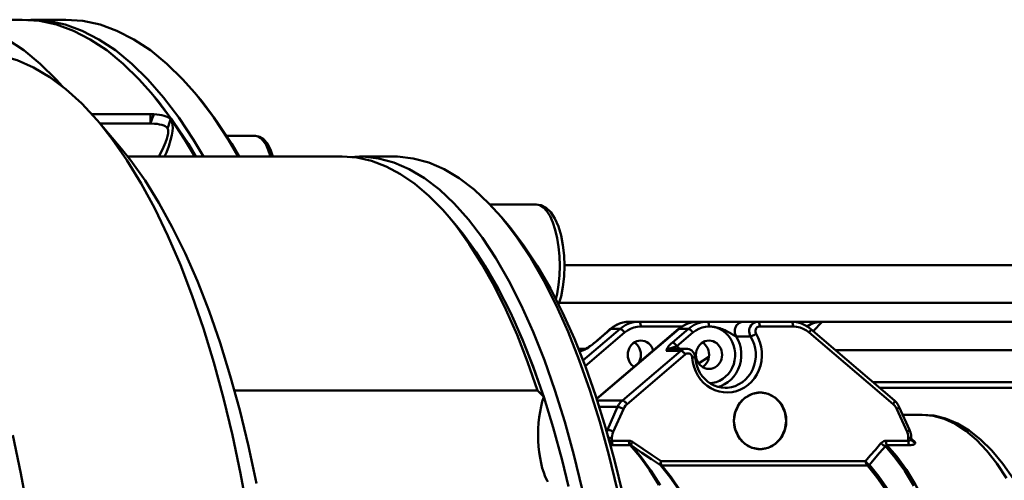
# Model space of a CAD drawing. Units: millimetres. Extents: x 400 to 2764, y -488 to 1601.
# Drawn here: x 1182 to 1286, y 34 to 83 of the extents above; entities that cross this region are included whole.
import ezdxf

# ---------------------------------------------------------------- set-up
doc = ezdxf.new("R2010")
doc.units = ezdxf.units.MM
doc.header["$LTSCALE"] = 5
doc.layers.add('AM_0 ( Kontur 0.5 )', color=7, linetype='CONTINUOUS', lineweight=50)

msp = doc.modelspace()

# ---------------------------------------------------------------- linework, layer by layer
at = {"layer": 'AM_0 ( Kontur 0.5 )'}
for p, q in [((1182.224, 82.952), (1173.448, 82.952)), ((1183.148, 82.952), (1182.686, 82.919)), ((1186.844, 82.952), (1183.148, 82.952)), ((1195.857, 75.228), (1196.235, 74.769)), ((1200.855, 74.769), (1200.476, 75.228)), ((1196.65, 74.275), (1196.226, 74.761)), ((1196.235, 74.769), (1196.27, 74.727)), ((1200.889, 74.727), (1200.855, 74.769)), ((1189.575, 72.952), (1195.806, 72.952)), ((1192.694, 69.311), (1190.398, 72.042)), ((1195.806, 72.952), (1195.806, 72.001)), ((1195.824, 71.993), (1195.806, 72.001)), ((1190.474, 71.952), (1195.787, 71.952)), ((1195.79, 71.958), (1195.787, 71.952)), ((1195.806, 71.952), (1195.787, 71.952)), ((1203.876, 70.642), (1206.929, 70.642)), ((1193.383, 68.452), (1216.124, 68.452)), ((1217.972, 68.452), (1216.977, 68.389)), ((1221.667, 68.452), (1217.972, 68.452)), ((1231.792, 63.369), (1236.693, 63.369)), ((1228.223, 61.12), (1227.458, 62.03)), ((1228.205, 61.105), (1227.458, 62.03)), ((1233.001, 62.03), (1233.766, 61.12)), ((1228.208, 61.102), (1228.205, 61.105)), ((1228.215, 61.113), (1228.358, 60.953)), ((1399.979, 56.952), (1239.671, 56.952)), ((1401.51, 52.952), (1239.111, 52.952)), ((1241.639, 46.849), (1245.569, 50.201)), ((1251.768, 50.189), (1243.086, 42.784)), ((1251.778, 50.177), (1243.091, 42.768)), ((1244.566, 50.212), (1244.536, 50.189)), ((1244.536, 50.189), (1244.536, 50.189)), ((1244.546, 50.177), (1244.574, 50.201)), ((1244.574, 50.201), (1245.569, 50.201)), ((1246.575, 50.952), (1247.57, 50.952)), ((1247.57, 50.952), (1248.726, 50.952)), ((1247.762, 50.452), (1252.129, 50.452)), ((1248.726, 50.952), (1253.808, 50.952)), ((1251.113, 48.761), (1252.802, 50.201)), ((1251.807, 50.201), (1251.778, 50.177)), ((1251.807, 50.201), (1252.802, 50.201)), ((1253.808, 50.952), (1254.803, 50.952)), ((1258.643, 50.952), (1254.803, 50.952)), ((1258.643, 50.952), (1260.173, 50.952)), ((1263.713, 50.952), (1260.173, 50.952)), ((1263.905, 50.452), (1260.365, 50.452)), ((1266.966, 50.952), (1263.713, 50.952)), ((1265.368, 50.467), (1265.413, 50.497)), ((1265.485, 50.392), (1265.413, 50.497)), ((1274.637, 42.612), (1265.753, 50.189)), ((1266.036, 49.947), (1266.966, 50.952)), ((1306.391, 50.952), (1266.966, 50.952)), ((1241.876, 46.251), (1246.046, 49.808)), ((1251.59, 48.368), (1253.279, 49.808)), ((1257.874, 49.397), (1259.405, 49.397)), ((1274.504, 42.232), (1265.62, 49.808)), ((1241.894, 48.1), (1241.142, 48.1)), ((1241.934, 48.1), (1241.894, 48.1)), ((1241.899, 48.084), (1241.894, 48.083)), ((1241.914, 48.047), (1242.032, 48.113)), ((1242.023, 48.146), (1241.968, 48.116)), ((1242.032, 48.113), (1242.037, 48.117)), ((1252.572, 48.1), (1251.041, 48.1)), ((1241.476, 47.885), (1241.227, 47.885)), ((1252, 47.885), (1245.832, 42.624)), ((1252.477, 47.493), (1246.309, 42.232)), ((1252, 47.885), (1250.469, 47.885)), ((1254.986, 47.229), (1253.893, 46.545)), ((1299.675, 47.952), (1268.376, 47.952)), ((1290.151, 44.538), (1272.379, 44.538)), ((1309.363, 43.952), (1273.066, 43.952)), ((1204.691, 43.681), (1236.834, 43.681)), ((1237.457, 43.061), (1237.467, 43.028)), ((1237.467, 43.028), (1237.477, 42.995)), ((1258.19, 42.243), (1258.761, 42.862)), ((1258.787, 42.885), (1259.531, 43.295)), ((1259.585, 43.311), (1260.406, 43.452)), ((1261.228, 43.311), (1261.282, 43.295)), ((1262.026, 42.885), (1262.052, 42.862)), ((1243.136, 42.624), (1245.832, 42.624)), ((1243.353, 41.927), (1245.313, 41.927)), ((1245.313, 41.927), (1244.232, 39.516)), ((1257.789, 41.42), (1258.144, 42.174)), ((1262.623, 42.243), (1262.668, 42.174)), ((1276.238, 39.502), (1275.158, 41.913)), ((1245.92, 41.708), (1244.839, 39.297)), ((1257.635, 40.452), (1257.766, 41.348)), ((1263.023, 41.42), (1263.047, 41.348)), ((1275.973, 39.297), (1274.893, 41.708)), ((1277.562, 41.102), (1275.521, 41.102)), ((1257.766, 39.557), (1257.635, 40.452)), ((1244.232, 39.516), (1244.094, 39.516)), ((1244.232, 39.516), (1244.153, 39.302)), ((1244.7, 38.643), (1244.7, 38.341)), ((1258.144, 38.731), (1257.789, 39.485)), ((1258.761, 38.042), (1258.19, 38.661)), ((1262.668, 38.731), (1262.623, 38.661)), ((1263.047, 39.557), (1263.023, 39.485)), ((1276.112, 38.341), (1276.112, 38.643)), ((1276.421, 38.586), (1276.421, 38.643)), ((1246.507, 38.341), (1244.7, 38.341)), ((1246.627, 37.878), (1244.82, 37.878)), ((1259.531, 37.609), (1258.787, 38.02)), ((1260.406, 37.452), (1259.585, 37.593)), ((1261.282, 37.609), (1261.228, 37.593)), ((1262.052, 38.042), (1262.026, 38.02)), ((1273.733, 38.341), (1276.112, 38.341)), ((1273.852, 37.878), (1276.232, 37.878)), ((1276.421, 38.586), (1276.421, 38.586)), ((1276.496, 38.507), (1276.422, 38.572)), ((1276.447, 38.451), (1276.447, 38.451)), ((1276.494, 38.368), (1276.447, 38.451)), ((1276.565, 38.447), (1276.496, 38.507)), ((1276.498, 38.37), (1276.498, 38.37)), ((1276.776, 38.264), (1276.565, 38.447)), ((1249.906, 36.175), (1271.579, 36.175)), ((1249.973, 35.715), (1271.769, 35.715))]:
    msp.add_line(p, q, dxfattribs=at)
for points in [[(1186.498, 75.867), (1185.832, 76.631), (1184.134, 78.292), (1182.403, 79.707), (1180.645, 80.871), (1178.865, 81.779), (1177.068, 82.43), (1175.261, 82.822), (1173.448, 82.952)], [(1182.224, 82.952), (1184.037, 82.822), (1185.845, 82.43), (1187.641, 81.779), (1189.421, 80.871), (1191.18, 79.707), (1192.911, 78.292), (1194.609, 76.631), (1195.857, 75.228)], [(1201.417, 68.452), (1200.383, 70.217), (1198.812, 72.587), (1197.194, 74.727), (1195.533, 76.631), (1193.834, 78.292), (1192.103, 79.707), (1190.345, 80.871), (1188.565, 81.779), (1186.769, 82.43), (1184.961, 82.822), (1183.148, 82.952)], [(1200.476, 75.228), (1199.228, 76.631), (1197.53, 78.292), (1195.799, 79.707), (1194.041, 80.871), (1192.261, 81.779), (1190.464, 82.43), (1188.657, 82.822), (1186.844, 82.952)], [(1190.398, 72.042), (1190.167, 72.314), (1188.528, 74.08), (1186.853, 75.602), (1185.147, 76.877), (1183.418, 77.899), (1181.669, 78.666), (1179.906, 79.175), (1178.135, 79.425), (1177.321, 79.452)], [(1196.239, 74.772), (1196.65, 74.275), (1198.019, 72.465)], [(1196.27, 74.727), (1197.888, 72.587), (1197.987, 72.437)], [(1198.019, 72.465), (1196.65, 74.275), (1196.65, 74.275)], [(1205.224, 68.452), (1204.44, 69.791), (1202.879, 72.147), (1201.27, 74.275), (1200.859, 74.772)], [(1205.112, 68.452), (1204.078, 70.217), (1202.508, 72.587), (1200.889, 74.727)], [(1206.131, 30.695), (1205.36, 34.869), (1204.501, 38.924), (1203.556, 42.846), (1202.529, 46.623), (1201.422, 50.244), (1200.238, 53.696), (1198.983, 56.969), (1197.659, 60.053), (1196.271, 62.938), (1194.823, 65.614), (1193.32, 68.074), (1191.767, 70.31), (1190.398, 72.042)], [(1195.806, 72.001), (1195.797, 71.977), (1195.79, 71.958)], [(1195.806, 72.952), (1195.982, 72.95), (1196.157, 72.943)], [(1196.157, 72.943), (1196.079, 72.73), (1195.994, 72.501), (1195.903, 72.258), (1195.806, 72.001)], [(1195.917, 71.951), (1195.862, 71.976), (1195.824, 71.993)], [(1196.157, 72.943), (1196.471, 72.919), (1196.762, 72.881), (1197.025, 72.831), (1197.26, 72.771), (1197.466, 72.702), (1197.639, 72.629), (1197.777, 72.554), (1197.88, 72.479), (1197.946, 72.41)], [(1197.302, 68.452), (1197.491, 68.895), (1197.739, 69.559), (1197.934, 70.18), (1198.064, 70.713), (1198.135, 71.14), (1198.162, 71.487), (1198.154, 71.778), (1198.114, 72.024), (1198.045, 72.233), (1197.946, 72.41)], [(1197.946, 72.41), (1197.871, 72.174), (1197.795, 71.942), (1197.715, 71.702), (1197.627, 71.442)], [(1197.987, 72.437), (1199.459, 70.217), (1200.493, 68.452)], [(1200.605, 68.452), (1199.821, 69.791), (1198.259, 72.147), (1198.019, 72.465)], [(1198.019, 72.465), (1198.259, 72.147), (1199.821, 69.791), (1200.605, 68.452)], [(1195.917, 71.951), (1195.862, 71.952), (1195.806, 71.952)], [(1197.627, 71.442), (1197.581, 71.51), (1197.496, 71.583), (1197.371, 71.659), (1197.209, 71.732), (1197.011, 71.8), (1196.781, 71.858), (1196.522, 71.904), (1196.233, 71.936), (1195.917, 71.951)], [(1196.712, 68.452), (1196.955, 68.924), (1197.207, 69.464), (1197.4, 69.933), (1197.533, 70.313), (1197.618, 70.621), (1197.667, 70.879), (1197.683, 71.098), (1197.669, 71.284), (1197.627, 71.442)], [(1206.929, 70.642), (1207.364, 70.558), (1207.792, 70.296), (1208.192, 69.838), (1208.54, 69.184), (1208.792, 68.452)], [(1206.929, 70.642), (1207.228, 70.58), (1207.52, 70.397), (1207.798, 70.097), (1208.054, 69.687), (1208.282, 69.177), (1208.477, 68.581), (1208.507, 68.452)], [(1192.694, 69.311), (1193.713, 68.04), (1195.234, 65.907), (1196.706, 63.552), (1198.125, 60.982), (1199.486, 58.207), (1200.784, 55.234), (1202.016, 52.073), (1203.177, 48.735), (1204.264, 45.23), (1205.273, 41.57), (1206.201, 37.766), (1207.044, 33.831)], [(1227.458, 62.03), (1226.782, 62.805), (1225.321, 64.292), (1223.83, 65.558), (1222.314, 66.598), (1220.777, 67.41), (1219.225, 67.991), (1217.663, 68.339), (1216.124, 68.452)], [(1226.427, 64.953), (1224.84, 66.163), (1223.229, 67.12), (1221.598, 67.821), (1219.954, 68.264), (1218.302, 68.447), (1217.972, 68.452)], [(1230.122, 64.953), (1228.536, 66.163), (1226.924, 67.12), (1225.293, 67.821), (1223.649, 68.264), (1221.998, 68.447), (1221.667, 68.452)], [(1241.557, 33.2), (1240.676, 36.855), (1239.713, 40.364), (1238.67, 43.715), (1237.552, 46.896), (1236.362, 49.894), (1235.105, 52.699), (1233.786, 55.3), (1232.409, 57.689), (1230.979, 59.856), (1229.502, 61.794), (1227.983, 63.495), (1226.427, 64.953)], [(1233.001, 62.03), (1231.678, 63.495), (1230.122, 64.953)], [(1236.693, 63.369), (1237.21, 63.286), (1237.725, 63.024), (1238.215, 62.564), (1238.668, 61.881), (1239.037, 61.039), (1239.317, 60.092), (1239.516, 59.064), (1239.635, 57.981), (1239.674, 56.869)], [(1239.181, 56.869), (1239.15, 57.885), (1239.059, 58.877), (1238.909, 59.82), (1238.705, 60.689), (1238.452, 61.465), (1238.155, 62.127), (1237.822, 62.66), (1237.462, 63.051), (1237.082, 63.289), (1236.693, 63.369)], [(1233.731, 61.093), (1233.197, 61.794), (1233.001, 62.03)], [(1236.834, 43.681), (1235.776, 46.703), (1234.653, 49.563), (1233.469, 52.249), (1232.229, 54.754), (1230.936, 57.07), (1229.594, 59.188), (1228.208, 61.102)], [(1228.223, 61.12), (1228.966, 60.2), (1230.334, 58.31), (1231.659, 56.218), (1232.935, 53.932), (1234.159, 51.458), (1235.327, 48.805), (1236.435, 45.981), (1237.478, 42.996)], [(1228.358, 60.953), (1228.417, 60.887), (1229.873, 58.976), (1231.283, 56.84), (1232.641, 54.484), (1233.942, 51.919), (1235.181, 49.153), (1236.354, 46.197), (1237.457, 43.061)], [(1245.252, 33.2), (1244.372, 36.855), (1243.408, 40.364), (1242.366, 43.715), (1241.247, 46.896), (1240.058, 49.894), (1238.801, 52.699), (1237.481, 55.3), (1236.104, 57.689), (1234.675, 59.856), (1233.731, 61.093)], [(1233.766, 61.12), (1233.96, 60.887), (1235.417, 58.976), (1236.826, 56.84), (1238.184, 54.484), (1239.485, 51.919), (1240.724, 49.153), (1241.897, 46.197), (1243, 43.061), (1244.028, 39.757), (1244.978, 36.297), (1245.846, 32.693)], [(1239.181, 56.869), (1239.15, 55.852), (1239.059, 54.86), (1238.909, 53.918), (1238.771, 53.327)], [(1239.674, 56.869), (1239.634, 55.75), (1239.514, 54.662), (1239.313, 53.631), (1239.056, 52.765)], [(1244.536, 50.189), (1244.421, 50.09), (1244.265, 49.954), (1244.116, 49.822), (1243.973, 49.695), (1243.838, 49.574), (1243.709, 49.458), (1243.587, 49.35), (1243.472, 49.248), (1243.361, 49.15), (1243.252, 49.056), (1243.145, 48.965), (1243.04, 48.877), (1242.937, 48.792), (1242.834, 48.71), (1242.733, 48.63), (1242.633, 48.554), (1242.535, 48.481), (1242.439, 48.412), (1242.346, 48.348), (1242.258, 48.289), (1242.174, 48.235), (1242.097, 48.188), (1242.027, 48.148), (1242.023, 48.146)], [(1242.037, 48.117), (1242.209, 48.225), (1242.416, 48.365), (1242.649, 48.536), (1242.908, 48.739), (1243.19, 48.974), (1243.495, 49.24), (1243.824, 49.535), (1244.19, 49.865), (1244.546, 50.177)], [(1244.574, 50.201), (1244.542, 50.194), (1244.536, 50.189)], [(1246.575, 50.952), (1246.21, 50.93), (1245.849, 50.865), (1245.497, 50.756), (1245.157, 50.606), (1244.836, 50.417), (1244.566, 50.212)], [(1246.575, 50.952), (1246.216, 50.93), (1245.862, 50.866), (1245.516, 50.759), (1245.184, 50.611), (1244.868, 50.425), (1244.574, 50.201)], [(1245.569, 50.201), (1245.863, 50.425), (1246.179, 50.611), (1246.511, 50.759), (1246.857, 50.866), (1247.211, 50.93), (1247.57, 50.952)], [(1245.569, 50.201), (1245.612, 50.194), (1245.664, 50.171), (1245.724, 50.135), (1245.788, 50.086), (1245.855, 50.027), (1245.922, 49.959), (1245.987, 49.885), (1246.046, 49.808)], [(1246.046, 49.808), (1246.351, 50.034), (1246.681, 50.215), (1247.031, 50.346), (1247.393, 50.425), (1247.762, 50.452)], [(1247.57, 50.952), (1247.608, 50.942), (1247.644, 50.914), (1247.677, 50.868), (1247.706, 50.806), (1247.729, 50.73), (1247.747, 50.643), (1247.758, 50.55), (1247.762, 50.452)], [(1253.808, 50.952), (1253.443, 50.93), (1253.082, 50.865), (1252.729, 50.756), (1252.39, 50.606), (1252.068, 50.417), (1251.768, 50.189)], [(1251.807, 50.201), (1251.775, 50.194), (1251.768, 50.189)], [(1253.808, 50.952), (1253.449, 50.93), (1253.095, 50.866), (1252.749, 50.759), (1252.416, 50.611), (1252.101, 50.425), (1251.807, 50.201)], [(1252.802, 50.201), (1253.096, 50.425), (1253.411, 50.611), (1253.744, 50.759), (1254.09, 50.866), (1254.444, 50.93), (1254.803, 50.952)], [(1252.802, 50.201), (1252.845, 50.194), (1252.897, 50.171), (1252.956, 50.135), (1253.021, 50.086), (1253.088, 50.027), (1253.155, 49.959), (1253.22, 49.885), (1253.279, 49.808)], [(1253.279, 49.808), (1253.584, 50.034), (1253.914, 50.215), (1254.263, 50.346), (1254.626, 50.425), (1254.996, 50.452)], [(1254.803, 50.952), (1254.84, 50.942), (1254.876, 50.914), (1254.909, 50.868), (1254.938, 50.806), (1254.962, 50.73), (1254.98, 50.643), (1254.991, 50.55), (1254.994, 50.452)], [(1254.995, 50.452), (1255.115, 50.45), (1255.248, 50.442), (1255.39, 50.428), (1255.536, 50.407), (1255.683, 50.381), (1255.832, 50.348), (1255.98, 50.31), (1256.127, 50.266), (1256.273, 50.216), (1256.417, 50.162), (1256.557, 50.103), (1256.687, 50.044), (1256.8, 49.989), (1256.898, 49.939), (1256.984, 49.893), (1257.061, 49.851), (1257.131, 49.811), (1257.195, 49.774), (1257.254, 49.739), (1257.308, 49.707), (1257.358, 49.677), (1257.404, 49.648), (1257.447, 49.622), (1257.487, 49.597), (1257.523, 49.575), (1257.557, 49.554), (1257.588, 49.534), (1257.617, 49.517), (1257.643, 49.501), (1257.667, 49.487), (1257.69, 49.474), (1257.71, 49.462), (1257.73, 49.452), (1257.748, 49.442), (1257.765, 49.434), (1257.78, 49.426), (1257.795, 49.42), (1257.809, 49.414), (1257.821, 49.409), (1257.833, 49.405), (1257.843, 49.402), (1257.852, 49.4), (1257.861, 49.398), (1257.868, 49.397), (1257.874, 49.397)], [(1257.707, 48.068), (1257.604, 48.462), (1257.454, 48.836), (1257.257, 49.185), (1257.019, 49.502), (1256.742, 49.78), (1256.434, 50.016), (1256.099, 50.204), (1255.743, 50.341), (1255.373, 50.424), (1254.996, 50.452)], [(1257.874, 49.397), (1257.795, 49.554), (1257.743, 49.725), (1257.72, 49.903), (1257.727, 50.083), (1257.763, 50.258), (1257.828, 50.423), (1257.919, 50.574), (1258.033, 50.704), (1258.168, 50.81), (1258.317, 50.888), (1258.477, 50.936), (1258.643, 50.952)], [(1260.173, 50.952), (1260.008, 50.936), (1259.848, 50.888), (1259.698, 50.81), (1259.564, 50.704), (1259.45, 50.574), (1259.359, 50.423), (1259.294, 50.258), (1259.257, 50.083), (1259.251, 49.903), (1259.274, 49.725), (1259.326, 49.554), (1259.405, 49.397)], [(1260.365, 50.452), (1260.275, 50.443), (1260.188, 50.414), (1260.108, 50.368), (1260.038, 50.306), (1259.981, 50.23), (1259.938, 50.143), (1259.912, 50.05), (1259.903, 49.952), (1259.912, 49.854), (1259.938, 49.76), (1259.981, 49.674)], [(1260.365, 50.452), (1260.361, 50.55), (1260.35, 50.643), (1260.332, 50.73), (1260.309, 50.806), (1260.28, 50.868), (1260.247, 50.914), (1260.211, 50.942), (1260.173, 50.952)], [(1265.753, 50.189), (1265.453, 50.417), (1265.132, 50.606), (1264.793, 50.756), (1264.44, 50.865), (1264.079, 50.93), (1263.713, 50.952)], [(1263.905, 50.452), (1263.901, 50.55), (1263.89, 50.643), (1263.873, 50.73), (1263.849, 50.806), (1263.82, 50.868), (1263.787, 50.914), (1263.751, 50.942), (1263.713, 50.952)], [(1265.62, 49.808), (1265.316, 50.034), (1264.985, 50.215), (1264.636, 50.346), (1264.273, 50.425), (1263.905, 50.452)], [(1265.413, 50.497), (1265.78, 50.697), (1266.165, 50.839), (1266.562, 50.924), (1266.966, 50.952)], [(1265.62, 49.808), (1265.672, 49.885), (1265.715, 49.959), (1265.747, 50.027), (1265.766, 50.086), (1265.773, 50.135), (1265.766, 50.171), (1265.753, 50.189)], [(1259.981, 49.674), (1260.214, 49.24), (1260.395, 48.776), (1260.521, 48.292), (1260.59, 47.794), (1260.6, 47.29), (1260.552, 46.79), (1260.447, 46.299), (1260.285, 45.827), (1260.069, 45.381), (1259.804, 44.967), (1259.493, 44.593), (1259.14, 44.264), (1258.753, 43.986), (1258.336, 43.763), (1257.896, 43.598), (1257.441, 43.494), (1256.977, 43.453), (1256.513, 43.475), (1256.054, 43.56), (1255.609, 43.707), (1255.185, 43.914), (1254.788, 44.176), (1254.424, 44.49), (1254.1, 44.851), (1253.82, 45.254)], [(1255.948, 44.057), (1256.245, 44.145), (1256.633, 44.322), (1256.997, 44.553), (1257.33, 44.832), (1257.627, 45.157), (1257.882, 45.52), (1258.091, 45.916), (1258.251, 46.338), (1258.359, 46.779), (1258.413, 47.231), (1258.412, 47.687), (1258.356, 48.14), (1258.247, 48.58), (1258.085, 49.001), (1257.874, 49.397)], [(1259.405, 49.397), (1259.616, 49.001), (1259.778, 48.58), (1259.887, 48.14), (1259.943, 47.687), (1259.944, 47.231), (1259.89, 46.779), (1259.782, 46.338), (1259.622, 45.916), (1259.413, 45.52), (1259.157, 45.157), (1258.861, 44.832), (1258.528, 44.553), (1258.164, 44.322), (1257.776, 44.145), (1257.369, 44.024), (1256.952, 43.961), (1256.717, 43.952)], [(1259.981, 49.674), (1259.902, 49.62), (1259.819, 49.568), (1259.735, 49.52), (1259.653, 49.478), (1259.576, 49.443), (1259.508, 49.418), (1259.45, 49.402), (1259.405, 49.397)], [(1241.894, 48.083), (1241.768, 48.053), (1241.615, 47.983), (1241.476, 47.885)], [(1241.476, 47.885), (1241.553, 47.895), (1241.647, 47.922), (1241.756, 47.966), (1241.882, 48.029), (1241.914, 48.047)], [(1241.968, 48.116), (1241.924, 48.095), (1241.897, 48.083), (1241.894, 48.082)], [(1247.762, 48.952), (1247.545, 48.934), (1247.333, 48.879), (1247.133, 48.789), (1246.947, 48.666), (1246.782, 48.513), (1246.641, 48.334), (1246.527, 48.133), (1246.444, 47.916), (1246.393, 47.687), (1246.376, 47.452)], [(1247.77, 47.452), (1247.753, 47.687), (1247.702, 47.916), (1247.619, 48.133), (1247.505, 48.334), (1247.364, 48.513), (1247.199, 48.666), (1247.073, 48.749)], [(1249.083, 47.899), (1249.08, 47.916), (1248.996, 48.133), (1248.883, 48.334), (1248.742, 48.513), (1248.576, 48.666), (1248.391, 48.789), (1248.19, 48.879), (1247.979, 48.934), (1247.762, 48.952)], [(1250.469, 47.885), (1250.587, 47.991), (1250.704, 48.067), (1250.82, 48.124), (1250.94, 48.167)], [(1250.561, 48.127), (1250.529, 48.059), (1250.506, 48), (1250.487, 47.944), (1250.469, 47.885)], [(1250.469, 47.885), (1250.588, 47.971), (1250.716, 48.036), (1250.853, 48.079), (1250.993, 48.099), (1251.041, 48.1)], [(1251.113, 48.761), (1251.009, 48.669), (1250.911, 48.576), (1250.819, 48.48), (1250.734, 48.383), (1250.66, 48.287), (1250.602, 48.199), (1250.561, 48.127)], [(1250.94, 48.167), (1251.051, 48.197), (1251.163, 48.224), (1251.266, 48.25), (1251.358, 48.277), (1251.44, 48.306), (1251.517, 48.336), (1251.59, 48.368)], [(1251.59, 48.368), (1251.531, 48.445), (1251.466, 48.518), (1251.399, 48.586), (1251.332, 48.646), (1251.267, 48.694), (1251.208, 48.731), (1251.156, 48.753), (1251.113, 48.761)], [(1251.59, 48.368), (1251.761, 48.23), (1251.879, 48.1)], [(1252.572, 48.1), (1252.454, 48.092), (1252.292, 48.053), (1252.139, 47.983), (1252, 47.885)], [(1252.572, 48.1), (1252.729, 48.087), (1252.882, 48.047), (1253.028, 47.981), (1253.161, 47.89), (1253.279, 47.778), (1253.378, 47.646), (1253.454, 47.499), (1253.506, 47.341), (1253.531, 47.175)], [(1254.994, 48.952), (1254.778, 48.934), (1254.566, 48.879), (1254.365, 48.789), (1254.18, 48.666), (1254.015, 48.513), (1253.873, 48.334), (1253.76, 48.133), (1253.676, 47.916), (1253.626, 47.687), (1253.609, 47.452)], [(1255.003, 47.452), (1254.986, 47.687), (1254.935, 47.916), (1254.852, 48.133), (1254.738, 48.334), (1254.597, 48.513), (1254.431, 48.666), (1254.306, 48.749)], [(1256.38, 47.452), (1256.363, 47.687), (1256.312, 47.916), (1256.229, 48.133), (1256.116, 48.334), (1255.974, 48.513), (1255.809, 48.666), (1255.624, 48.789), (1255.423, 48.879), (1255.211, 48.934), (1254.994, 48.952)], [(1255.074, 44.457), (1255.388, 44.482), (1255.757, 44.568), (1256.112, 44.707), (1256.446, 44.896), (1256.753, 45.134), (1257.028, 45.414), (1257.265, 45.732), (1257.46, 46.082), (1257.609, 46.457), (1257.71, 46.85), (1257.76, 47.255), (1257.759, 47.664), (1257.707, 48.068)], [(1246.376, 47.452), (1246.393, 47.217), (1246.444, 46.989), (1246.527, 46.771), (1246.641, 46.57), (1246.782, 46.391), (1246.947, 46.239), (1247.054, 46.168)], [(1247.463, 46.517), (1247.505, 46.57), (1247.619, 46.771), (1247.702, 46.989), (1247.753, 47.217), (1247.77, 47.452)], [(1252.477, 47.493), (1252.418, 47.569), (1252.353, 47.643), (1252.286, 47.711), (1252.219, 47.77), (1252.154, 47.819), (1252.095, 47.855), (1252.043, 47.878), (1252, 47.885)], [(1253.224, 47.139), (1253.208, 47.235), (1253.175, 47.327), (1253.126, 47.409), (1253.063, 47.48), (1252.989, 47.536), (1252.906, 47.575), (1252.817, 47.596), (1252.727, 47.598), (1252.638, 47.581), (1252.553, 47.545), (1252.477, 47.493)], [(1253.224, 47.139), (1253.31, 47.147), (1253.385, 47.154), (1253.447, 47.161), (1253.493, 47.167), (1253.522, 47.172), (1253.531, 47.175)], [(1253.82, 45.254), (1253.59, 45.691), (1253.412, 46.156), (1253.289, 46.642), (1253.224, 47.139)], [(1256.717, 43.952), (1256.317, 43.98), (1255.925, 44.061), (1255.545, 44.196), (1255.184, 44.381), (1254.848, 44.613), (1254.541, 44.889), (1254.269, 45.203), (1254.034, 45.552), (1253.84, 45.929), (1253.69, 46.329), (1253.587, 46.747), (1253.531, 47.175)], [(1253.609, 47.452), (1253.626, 47.217), (1253.676, 46.989), (1253.76, 46.771), (1253.873, 46.57), (1254.015, 46.391), (1254.18, 46.239), (1254.365, 46.116), (1254.566, 46.026), (1254.778, 45.971), (1254.994, 45.952)], [(1254.306, 46.155), (1254.431, 46.239), (1254.597, 46.391), (1254.738, 46.57), (1254.852, 46.771), (1254.935, 46.989), (1254.986, 47.217), (1255.003, 47.452)], [(1254.994, 45.952), (1255.211, 45.971), (1255.423, 46.026), (1255.624, 46.116), (1255.809, 46.239), (1255.974, 46.391), (1256.116, 46.57), (1256.229, 46.771), (1256.312, 46.989), (1256.363, 47.217), (1256.38, 47.452)], [(1237.478, 42.996), (1237.152, 43.353), (1236.834, 43.681)], [(1237.919, 33.981), (1237.834, 34.125), (1237.647, 34.521), (1237.477, 34.965), (1237.326, 35.453), (1237.195, 35.98), (1237.086, 36.54), (1237, 37.126), (1236.938, 37.733), (1236.9, 38.353), (1236.888, 38.981), (1236.901, 39.608), (1236.938, 40.228), (1237.001, 40.835), (1237.087, 41.421), (1237.196, 41.981), (1237.327, 42.508), (1237.478, 42.996)], [(1237.477, 42.995), (1238.485, 39.757), (1239.435, 36.297), (1240.107, 33.508)], [(1257.635, 40.452), (1257.66, 40.861), (1257.737, 41.261), (1257.864, 41.647), (1258.038, 42.011), (1258.256, 42.345), (1258.515, 42.645), (1258.808, 42.903), (1259.131, 43.116), (1259.478, 43.279), (1259.842, 43.389), (1260.217, 43.445), (1260.406, 43.452)], [(1258.761, 42.862), (1258.777, 42.879), (1258.787, 42.885)], [(1259.531, 43.295), (1259.55, 43.305), (1259.585, 43.311)], [(1260.406, 43.452), (1261.263, 43.305), (1262.035, 42.879), (1262.649, 42.215), (1263.042, 41.379), (1263.178, 40.452)], [(1260.406, 43.452), (1260.595, 43.445), (1260.97, 43.389), (1261.228, 43.311)], [(1261.282, 43.295), (1261.334, 43.279), (1261.681, 43.116), (1262.005, 42.903), (1262.026, 42.885)], [(1262.052, 42.862), (1262.298, 42.645), (1262.556, 42.345), (1262.623, 42.243)], [(1245.832, 42.624), (1245.627, 42.421), (1245.453, 42.187), (1245.313, 41.927)], [(1245.92, 41.708), (1245.835, 41.751), (1245.746, 41.792), (1245.657, 41.83), (1245.57, 41.863), (1245.489, 41.89), (1245.418, 41.91), (1245.358, 41.922), (1245.313, 41.927)], [(1246.309, 42.232), (1246.25, 42.308), (1246.185, 42.382), (1246.118, 42.45), (1246.051, 42.509), (1245.986, 42.558), (1245.927, 42.594), (1245.875, 42.617), (1245.832, 42.624)], [(1246.309, 42.232), (1246.156, 42.079), (1246.025, 41.903), (1245.92, 41.708)], [(1258.144, 42.174), (1258.164, 42.215), (1258.19, 42.243)], [(1262.668, 42.174), (1262.774, 42.011), (1262.948, 41.647), (1263.023, 41.42)], [(1274.504, 42.232), (1274.556, 42.308), (1274.598, 42.382), (1274.63, 42.45), (1274.65, 42.509), (1274.656, 42.558), (1274.65, 42.594), (1274.637, 42.612)], [(1274.893, 41.708), (1274.788, 41.903), (1274.657, 42.079), (1274.504, 42.232)], [(1274.637, 42.612), (1274.842, 42.408), (1275.017, 42.173), (1275.158, 41.913)], [(1274.893, 41.708), (1274.97, 41.751), (1275.037, 41.792), (1275.091, 41.83), (1275.13, 41.863), (1275.153, 41.89), (1275.158, 41.91), (1275.158, 41.913)], [(1257.766, 41.348), (1257.77, 41.379), (1257.789, 41.42)], [(1263.047, 41.348), (1263.075, 41.261), (1263.152, 40.861), (1263.178, 40.452)], [(1277.562, 41.102), (1278.801, 41.003), (1280.056, 40.697), (1281.312, 40.178), (1282.555, 39.441), (1283.777, 38.484), (1284.974, 37.303), (1286.126, 35.914), (1287.226, 34.328)], [(1286.515, 34.393), (1285.494, 35.934), (1284.434, 37.285), (1283.34, 38.44), (1282.219, 39.392), (1281.075, 40.137), (1279.913, 40.672), (1278.74, 40.995), (1277.562, 41.102)], [(1260.406, 37.452), (1260.217, 37.459), (1259.842, 37.515), (1259.478, 37.625), (1259.131, 37.788), (1258.808, 38.001), (1258.515, 38.26), (1258.256, 38.559), (1258.038, 38.893), (1257.864, 39.257), (1257.737, 39.643), (1257.66, 40.044), (1257.635, 40.452)], [(1263.178, 40.452), (1263.042, 39.525), (1262.649, 38.689), (1262.035, 38.025), (1261.263, 37.599), (1260.406, 37.452)], [(1263.178, 40.452), (1263.152, 40.044), (1263.075, 39.643), (1263.047, 39.557)], [(1181.22, 38.924), (1182.079, 34.869), (1182.849, 30.695), (1183.529, 26.414), (1184.115, 22.041), (1184.607, 17.588), (1185.002, 13.07), (1185.3, 8.501), (1185.499, 3.896), (1185.598, -0.731), (1185.598, -5.366), (1185.499, -9.993), (1185.3, -14.598), (1185.002, -19.167), (1184.607, -23.685), (1184.115, -28.137), (1183.529, -32.511), (1182.849, -36.792), (1182.078, -40.966), (1181.219, -45.02)], [(1244.839, 39.297), (1244.755, 39.34), (1244.666, 39.381), (1244.576, 39.419), (1244.489, 39.452), (1244.409, 39.479), (1244.337, 39.499), (1244.278, 39.511), (1244.232, 39.516)], [(1244.7, 38.643), (1244.609, 38.643), (1244.515, 38.643), (1244.42, 38.643), (1244.334, 38.643)], [(1244.839, 39.297), (1244.763, 39.088), (1244.716, 38.867), (1244.7, 38.643)], [(1257.789, 39.485), (1257.77, 39.525), (1257.766, 39.557)], [(1258.19, 38.661), (1258.164, 38.689), (1258.144, 38.731)], [(1262.623, 38.661), (1262.556, 38.559), (1262.298, 38.26), (1262.052, 38.042)], [(1263.023, 39.485), (1262.948, 39.257), (1262.774, 38.893), (1262.668, 38.731)], [(1275.973, 39.297), (1276.051, 39.34), (1276.118, 39.381), (1276.172, 39.419), (1276.211, 39.452), (1276.234, 39.479), (1276.239, 39.499), (1276.238, 39.502)], [(1276.112, 38.643), (1276.097, 38.867), (1276.05, 39.088), (1275.973, 39.297)], [(1276.112, 38.643), (1276.196, 38.643), (1276.27, 38.643), (1276.332, 38.643), (1276.378, 38.643), (1276.408, 38.643), (1276.421, 38.643), (1276.421, 38.643)], [(1276.421, 38.643), (1276.4, 38.938), (1276.339, 39.226), (1276.238, 39.502)], [(1244.7, 38.341), (1244.626, 38.346), (1244.547, 38.361), (1244.466, 38.387), (1244.396, 38.417)], [(1244.82, 37.878), (1244.672, 37.883), (1244.539, 37.895)], [(1244.7, 38.341), (1244.704, 38.243), (1244.715, 38.149), (1244.733, 38.062), (1244.757, 37.986), (1244.786, 37.924), (1244.82, 37.878)], [(1246.877, 38.226), (1246.822, 38.259), (1246.767, 38.286), (1246.709, 38.308), (1246.648, 38.325), (1246.582, 38.337), (1246.507, 38.341)], [(1246.507, 38.341), (1246.511, 38.243), (1246.522, 38.149), (1246.54, 38.062), (1246.564, 37.986), (1246.593, 37.924), (1246.627, 37.878)], [(1246.775, 37.824), (1246.752, 37.84), (1246.728, 37.852), (1246.705, 37.863), (1246.681, 37.87), (1246.655, 37.876), (1246.627, 37.878)], [(1249.659, 33.69), (1248.685, 35.264), (1247.673, 36.662), (1246.627, 37.878)], [(1246.877, 38.226), (1246.831, 38.139), (1246.795, 38.055), (1246.77, 37.979), (1246.759, 37.914), (1246.76, 37.861), (1246.775, 37.824)], [(1249.844, 35.748), (1248.899, 36.389), (1247.888, 37.073), (1246.775, 37.824)], [(1246.775, 37.824), (1247.819, 36.608), (1248.829, 35.21), (1249.8, 33.636)], [(1249.906, 36.175), (1248.973, 36.808), (1247.974, 37.485), (1246.877, 38.226)], [(1258.787, 38.02), (1258.777, 38.025), (1258.761, 38.042)], [(1259.585, 37.593), (1259.55, 37.599), (1259.531, 37.609)], [(1261.228, 37.593), (1260.97, 37.515), (1260.595, 37.459), (1260.406, 37.452)], [(1262.026, 38.02), (1262.005, 38.001), (1261.681, 37.788), (1261.334, 37.625), (1261.282, 37.609)], [(1271.579, 36.175), (1272.082, 36.767), (1272.621, 37.399), (1273.21, 38.088)], [(1271.989, 35.787), (1272.509, 36.396), (1273.066, 37.048), (1273.677, 37.761)], [(1273.21, 38.088), (1273.299, 38.177), (1273.394, 38.245), (1273.501, 38.298), (1273.616, 38.33), (1273.733, 38.341)], [(1273.677, 37.761), (1273.611, 37.788), (1273.536, 37.829), (1273.454, 37.883), (1273.37, 37.946), (1273.287, 38.015), (1273.21, 38.088)], [(1273.677, 37.761), (1273.703, 37.802), (1273.733, 37.834), (1273.769, 37.858), (1273.809, 37.873), (1273.852, 37.878)], [(1276.695, 33.573), (1275.726, 35.146), (1274.718, 36.544), (1273.677, 37.761)], [(1273.852, 37.878), (1273.819, 37.924), (1273.789, 37.986), (1273.765, 38.062), (1273.747, 38.149), (1273.736, 38.243), (1273.733, 38.341)], [(1273.852, 37.878), (1274.898, 36.662), (1275.911, 35.264), (1276.885, 33.69), (1277.815, 31.947), (1278.699, 30.043), (1279.531, 27.987), (1280.308, 25.789), (1280.647, 24.686)], [(1276.112, 38.341), (1276.183, 38.346), (1276.248, 38.362), (1276.305, 38.387), (1276.352, 38.422), (1276.388, 38.466), (1276.411, 38.518), (1276.421, 38.578), (1276.421, 38.586)], [(1276.232, 37.878), (1276.198, 37.924), (1276.169, 37.986), (1276.145, 38.062), (1276.127, 38.149), (1276.116, 38.243), (1276.112, 38.341)], [(1276.232, 37.878), (1276.374, 37.883), (1276.503, 37.898), (1276.617, 37.923), (1276.712, 37.958), (1276.784, 38.001), (1276.832, 38.053), (1276.851, 38.112), (1276.84, 38.176)], [(1276.447, 38.451), (1276.442, 38.463), (1276.424, 38.536), (1276.421, 38.586)], [(1276.498, 38.37), (1276.486, 38.384), (1276.466, 38.413), (1276.447, 38.451)], [(1276.84, 38.176), (1276.739, 38.194), (1276.645, 38.233), (1276.562, 38.291), (1276.496, 38.364), (1276.494, 38.368)], [(1276.776, 38.264), (1276.677, 38.275), (1276.587, 38.308), (1276.509, 38.361), (1276.498, 38.37)], [(1276.84, 38.176), (1276.825, 38.205), (1276.804, 38.234), (1276.776, 38.264)], [(1249.906, 36.175), (1249.872, 36.091), (1249.847, 36.016), (1249.831, 35.949), (1249.822, 35.889), (1249.82, 35.836), (1249.825, 35.792), (1249.837, 35.758)], [(1249.837, 35.758), (1249.84, 35.753), (1249.844, 35.748)], [(1249.973, 35.715), (1249.924, 35.722), (1249.879, 35.736), (1249.837, 35.758)], [(1249.976, 35.711), (1249.929, 35.715), (1249.884, 35.728), (1249.844, 35.748)], [(1251.816, 33.114), (1250.847, 34.519), (1249.844, 35.748)], [(1249.973, 35.715), (1249.949, 35.753), (1249.93, 35.802), (1249.915, 35.86), (1249.904, 35.927), (1249.899, 36), (1249.899, 36.083), (1249.906, 36.175)], [(1249.976, 35.711), (1249.974, 35.713), (1249.973, 35.715)], [(1249.976, 35.711), (1250.979, 34.484), (1251.946, 33.079)], [(1271.579, 36.175), (1271.597, 36.083), (1271.619, 36), (1271.645, 35.926), (1271.673, 35.86), (1271.704, 35.801), (1271.736, 35.753), (1271.769, 35.715)], [(1271.957, 35.805), (1271.908, 35.835), (1271.856, 35.874), (1271.802, 35.921), (1271.746, 35.974), (1271.691, 36.034), (1271.635, 36.101), (1271.579, 36.175)], [(1271.957, 35.805), (1271.899, 35.76), (1271.835, 35.729), (1271.769, 35.715)], [(1271.78, 35.706), (1271.775, 35.711), (1271.769, 35.715)], [(1271.989, 35.787), (1271.942, 35.752), (1271.89, 35.727), (1271.835, 35.711), (1271.78, 35.706)], [(1273.75, 33.073), (1272.782, 34.478), (1271.78, 35.706)], [(1271.989, 35.787), (1271.974, 35.795), (1271.957, 35.805)], [(1271.989, 35.787), (1272.993, 34.556), (1273.963, 33.149)]]:
    msp.add_lwpolyline(points, dxfattribs=at)

doc.saveas('drawing.dxf')
